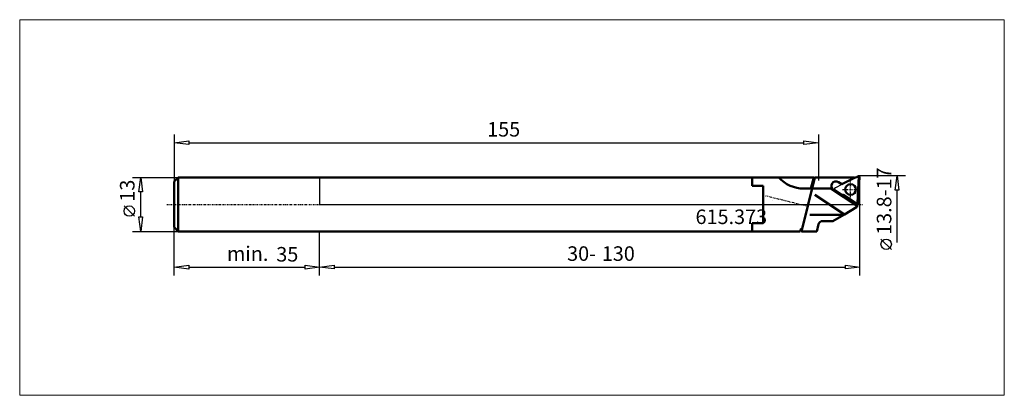
# Model space of a CAD drawing. Extents: x -72 to 165, y -46 to 44.
import ezdxf

# ---------------------------------------------------------------- set-up
doc = ezdxf.new("R2010")
doc.units = 0
doc.header["$MEASUREMENT"] = 0
doc.linetypes.add('LONGDASH_DASH', pattern=[0.85, 0.4, -0.2, 0.05, -0.2])
for name, color, linetype, lineweight in [('1', 4, 'Continuous', 50), ('2', 7, 'Continuous', 25), ('4', 2, 'LONGDASH_DASH', 25), ('CUT', 1, 'Continuous', 25), ('INFTOTAL', 9, 'Continuous', 18), ('NOCUT', 7, 'Continuous', 25), ('SK1', 4, 'Continuous', 50), ('SK2', 7, 'Continuous', 25)]:
    doc.layers.add(name, color=color, linetype=linetype, lineweight=lineweight)
doc.layers.add('SK6', color=5, linetype='Continuous')
doc.styles.add('BMG_Text', font='monos.ttf', dxfattribs={"height": 3.5})

msp = doc.modelspace()

# ---------------------------------------------------------------- linework, layer by layer
at = {"layer": '1', "linetype": 'Continuous', "lineweight": 50}
for p, q in [((110.49, 6.5), (0, 6.5)), ((104.05, 6.5), (104.05, 4.49)), ((118.89, 6.5), (110.49, 6.5)), ((104.05, 4.49), (106.68, 4.49)), ((106.68, -4.49), (106.68, 4.49)), ((109.02, 1.05), (109.03, 1.05)), ((104.05, -4.49), (106.68, -4.49)), ((104.05, -4.49), (104.05, -6.5)), ((0, -6.5), (115.65, -6.5)), ((115.65, -6.5), (115.83, -5.77))]:
    msp.add_line(p, q, dxfattribs=at)
at = {"layer": '1'}
for p, q in [((115.91, -6.5), (119.15, 6.5)), ((118.22, 3.8), (118.89, 6.5)), ((119.15, 6.5), (128.6, 6.5)), ((125.64, 4.86), (124.81, 5.39)), ((128.72, 6.43), (129.76, 6.7)), ((129.76, 6.7), (129.45, 0.39)), ((116.48, 3.8), (119.51, 3.8)), ((119.51, 3.8), (118.48, 3.8)), ((119.51, 3.8), (122.28, 3.8)), ((122.28, 3.8), (122.96, 3.8)), ((122.96, 3.8), (129.33, -0.34)), ((123.61, 3.55), (125.29, 2.46)), ((126.3, -2.39), (119.13, 2.27)), ((129.35, 0.08), (129.33, -0.34)), ((129.45, 0.39), (129.35, 0.08)), ((129.21, -0.7), (126.3, -2.39)), ((129.31, -0.64), (129.21, -0.7)), ((129.31, -0.64), (129.33, -0.34)), ((117.94, -2.5), (126.1, -2.5)), ((123.5, -4), (121.03, -4)), ((126.1, -2.5), (123.5, -4)), ((126.1, -2.5), (126.3, -2.39)), ((115.91, -6.5), (119.62, -6.5)), ((120.06, -4.76), (119.62, -6.5))]:
    msp.add_line(p, q, dxfattribs=at)
at = {"layer": '1', "linetype": 'ByBlock'}
for p, q in [((125.64, 4.86), (128.72, 6.43)), ((125.94, 2.28), (129.25, 0.12)), ((129.25, 0.12), (129.33, 0.07)), ((129.33, 0.07), (129.35, 0.07))]:
    msp.add_line(p, q, dxfattribs=at)
at = {"layer": '1'}
msp.add_circle((127.75, 3.59), 1.3, dxfattribs=at)
at = {"layer": '1', "linetype": 'Continuous', "lineweight": 50}
msp.add_arc((116.48, 11.8), 8, 221.4908, 270, dxfattribs=at)
at = {"layer": '1'}
for centre, radius, start, end in [((124.21, 4.47), 1.1, 56.9001, 236.9001), ((128.61, 6.45), 0.0485, 48.4714, 96.1284), ((126.92, 4.54), 2.61, 46.3316, 48.4708), ((125.89, 3.38), 1.1, 236.9001, 272.3893), ((121.03, -5), 1, 90.0061, 165.9939)]:
    msp.add_arc(centre, radius, start, end, dxfattribs=at)
at = {"layer": '2', "linetype": 'Continuous', "lineweight": 25}
for p, q in [((-35, 16.84), (-35, 5.5)), ((120, 16.84), (120, 5.77)), ((-35, 14.84), (-31.5, 15.29)), ((-31.5, 14.39), (-35, 14.84)), ((-31.5, 15.29), (-31.5, 14.39)), ((-31.5, 14.84), (116.5, 14.84)), ((116.5, 14.39), (116.5, 15.29)), ((116.5, 15.29), (120, 14.84)), ((120, 14.84), (116.5, 14.39)), ((140.94, 6.92), (129.73, 6.92)), ((130, -17.09), (130, 6.63)), ((138.49, 3.42), (138.94, 6.92)), ((138.94, 6.92), (139.39, 3.42)), ((139.39, 3.42), (138.49, 3.42)), ((138.94, -9.2), (138.94, 3.42)), ((0, -17.11), (0, -6.5)), ((137.56, -10.84), (135.06, -8.34)), ((0, -15.09), (3.5, -14.64)), ((3.5, -15.54), (0, -15.09)), ((3.5, -14.64), (3.5, -15.54)), ((3.5, -15.09), (126.5, -15.09)), ((126.5, -15.54), (126.5, -14.64)), ((126.5, -14.64), (130, -15.09)), ((130, -15.09), (126.5, -15.54))]:
    msp.add_line(p, q, dxfattribs=at)
msp.add_circle((136.31, -9.59), 1.25, dxfattribs=at)
at = {"layer": '4', "linetype": 'LONGDASH_DASH', "lineweight": 25}
for p, q in [((127.75, 1.64), (127.75, 5.54)), ((125.8, 3.59), (129.7, 3.59)), ((127.96, 4.36), (127.96, 4.36)), ((-36.75, 0), (119.68, 0)), ((117.56, -0.52), (107.21, 2.06)), ((116.41, 0), (130.62, 0))]:
    msp.add_line(p, q, dxfattribs=at)
at = {"layer": 'CUT', "linetype": 'ByBlock'}
msp.add_line((124.01, 4.02), (129.61, 6.89), dxfattribs=at)
at = {"layer": 'CUT'}
for p, q in [((130, 6.63), (129.67, 0.33)), ((123.98, 3.56), (129.27, 0.11))]:
    msp.add_line(p, q, dxfattribs=at)
msp.add_circle((127.75, 3.59), 1.3, dxfattribs=at)
for centre, radius, start, end in [((129.73, 6.65), 0.269, 356.8193, 116.9914), ((124.13, 3.78), 0.271, 117.1722, 236.8278), ((129.4, 0.35), 0.269, 237.0086, 357.1807)]:
    msp.add_arc(centre, radius, start, end, dxfattribs=at)
at = {"layer": 'INFTOTAL'}
msp.add_lwpolyline([(-72.15, 44.48), (-72.15, -45.97), (164.73, -45.97), (164.73, 44.48)], close=True, dxfattribs=at)
at = {"layer": 'NOCUT'}
for p, q in [((0, 6.5), (0, 0)), ((128.6, 6.5), (0.01, 6.5)), ((128.65, 6.5), (128.6, 6.5)), ((128.72, 6.43), (128.65, 6.5)), ((129.61, 6.89), (128.72, 6.43)), ((129.67, 0.33), (130, 6.63)), ((0, 0), (129.35, 0)), ((129.35, 0), (129.35, 0.08))]:
    msp.add_line(p, q, dxfattribs=at)
for centre, start, end in [((129.73, 6.65), 356.8193, 116.9914), ((129.4, 0.35), 258.9771, 357.1807)]:
    msp.add_arc(centre, 0.269, start, end, dxfattribs=at)
at = {"layer": 'SK1'}
for p, q in [((-34, 6.5), (-35, 5.5)), ((-35, -5.5), (-35, 5.5)), ((0, 6.5), (-34, 6.5)), ((-34, -6.5), (-34, 6.5)), ((-35, -5.5), (-34, -6.5)), ((-34, -6.5), (0, -6.5))]:
    msp.add_line(p, q, dxfattribs=at)
at = {"layer": 'SK2'}
for p, q in [((-45.03, 6.5), (-34, 6.5)), ((-43.48, 3), (-43.03, 6.5)), ((-43.03, 6.5), (-42.58, 3)), ((-42.58, 3), (-43.48, 3)), ((-43.03, -3), (-43.03, 3)), ((-44.53, -2.84), (-47.03, -0.34)), ((-43.03, -6.5), (-43.48, -3)), ((-43.48, -3), (-42.58, -3)), ((-42.58, -3), (-43.03, -6.5)), ((-45.03, -6.5), (-34, -6.5)), ((-35, -17.11), (-35, -5.5)), ((0, -17.09), (0, -6.5)), ((-35, -15.11), (-31.5, -14.66)), ((-31.5, -15.56), (-35, -15.11)), ((-31.5, -14.66), (-31.5, -15.56)), ((-31.5, -15.11), (-3.5, -15.11)), ((-3.5, -15.56), (-3.5, -14.66)), ((-3.5, -14.66), (0, -15.11)), ((0, -15.11), (-3.5, -15.56))]:
    msp.add_line(p, q, dxfattribs=at)
msp.add_circle((-45.78, -1.59), 1.25, dxfattribs=at)

# ---------------------------------------------------------------- texts
at = {"layer": '2', "linetype": 'Continuous', "lineweight": 25, "style": 'BMG_Text'}
for s, rotation, p in [('155', 0, (40.31, 16.34)), ('13.8-17', 90, (137.56, -7.34)), ('30-', 0, (59.55, -13.59)), ('130', 0, (67.89, -13.59))]:
    msp.add_text(s, height=3.5, rotation=rotation, dxfattribs=at).set_placement(p)
at = {"layer": 'SK2', "style": 'BMG_Text'}
msp.add_text('13', height=3.5, rotation=90, dxfattribs=at).set_placement((-44.53, 0.66))
for s, p in [('min.', (-22.29, -13.61)), ('35', (-10.42, -13.76))]:
    msp.add_text(s, height=3.5, dxfattribs=at).set_placement(p)
at = {"layer": 'SK6', "linetype": 'Continuous', "lineweight": 35, "style": 'BMG_Text'}
msp.add_text('615.373', height=3.5, dxfattribs=at).set_placement((90.44, -4.73))

doc.saveas('drawing.dxf')
